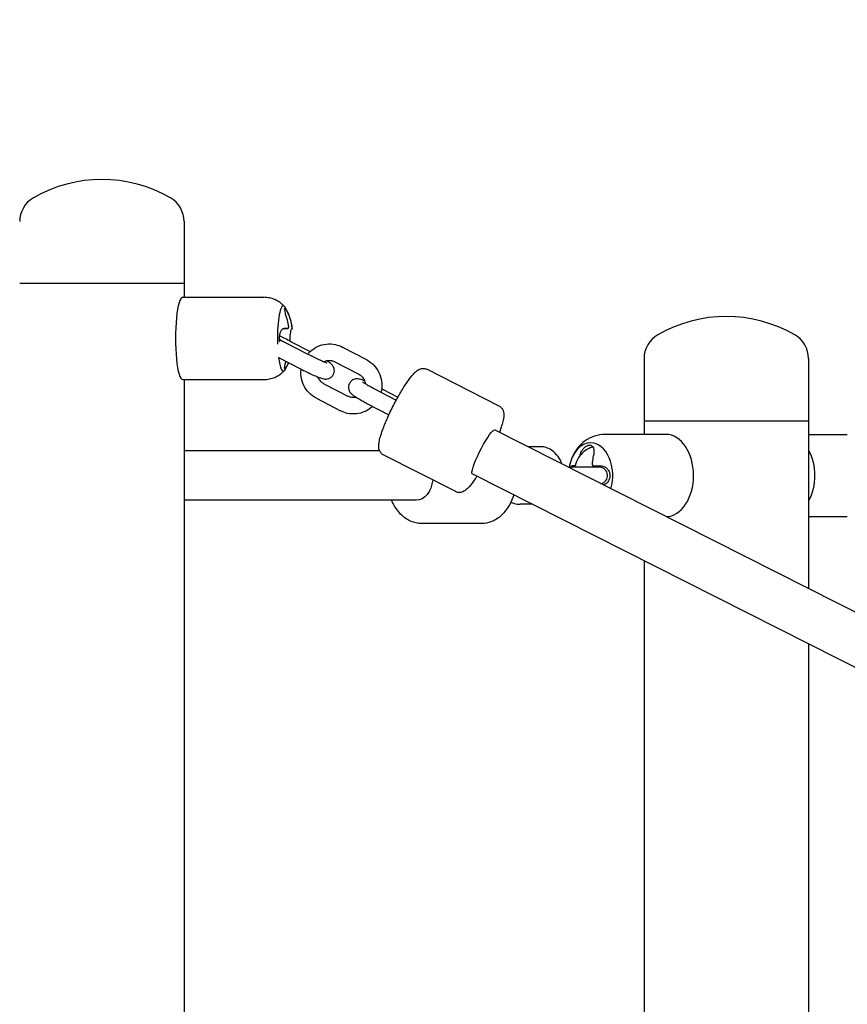
# Model space of a CAD drawing. Units: inches. Extents: x 35 to 12022, y -882 to 5284.
# Drawn here: x 6198 to 6500, y 2811 to 3171 of the extents above; entities that cross this region are included whole.
import ezdxf

# ---------------------------------------------------------------- set-up
doc = ezdxf.new("R2010")
doc.units = ezdxf.units.IN
doc.header["$MEASUREMENT"] = 0
doc.layers.get('Defpoints').update_dxf_attribs({"lineweight": 0})
doc.layers.add('CN-1048-2D', color=7, linetype='Continuous')
doc.layers.add('DIM', color=2, linetype='Continuous', lineweight=25)
doc.styles.add('KL2021', font='arial.ttf')
doc.dimstyles.new('KL DIM', dxfattribs={"dimscale": 100, "dimtxt": 3, "dimasz": 1, "dimexe": 0.18, "dimexo": 0.0625, "dimgap": 0.09, "dimtad": 0, "dimtih": 1, "dimtoh": 1, "dimdec": 0, "dimzin": 0, "dimdsep": 46, "dimtxsty": 'KL2021', "dimcen": 0.09, "dimclrt": 256, "dimadec": 0, "dimazin": 0, "dimtfac": 1, "dimtdec": 0, "dimtofl": 0, "dimtmove": 0, "dimatfit": 3, "dimfxl": 8, "dimfxlon": 1, "dimtfillclr": 256, "dimtolj": 1, "dimtzin": 0, "dimarcsym": 0})

# ---------------------------------------------------------------- blocks, each defined once
blk = doc.blocks.new('CN-1048-Ridge Climb_PLAN')
at = {"layer": 'CN-1048-2D'}
for p, q in [((6258.16, 3096.93), (6258.16, 3069.29)), ((6258.16, 3074.29), (6198.16, 3074.29)), ((6257.68, 3069.29), (6287.26, 3069.29)), ((6294.6, 3057.92), (6296.02, 3057.92)), ((6294.61, 3053.11), (6303.37, 3048.55)), ((6297.21, 3053.11), (6304.14, 3049.5)), ((6315.93, 3051.12), (6324.7, 3046.56)), ((6292.85, 3047.26), (6300.61, 3043.22)), ((6313.16, 3045.8), (6321.93, 3041.24)), ((6426.01, 3046.93), (6426.01, 3019.29)), ((6486.01, 3046.93), (6486.01, 2963.08)), ((6373.14, 3029.61), (6346.74, 3043.04)), ((6257.68, 3039.29), (6287.26, 3039.29)), ((6258.16, 3039.29), (6258.16, 2409.29)), ((6309.2, 3037.77), (6317.96, 3033.21)), ((6327.92, 3035.79), (6335.59, 3031.8)), ((6330.52, 3035.79), (6336.17, 3032.85)), ((6306.43, 3032.45), (6315.2, 3027.89)), ((6325.15, 3030.46), (6332.9, 3026.43)), ((6426.01, 3024.29), (6486.01, 3024.29)), ((6663.41, 2873.48), (6371.49, 3020.91)), ((6433.93, 3019.29), (6411.82, 3019.29)), ((6486.01, 3019.29), (6500.2, 3019.29)), ((6329.51, 3013.29), (6258.16, 3013.29)), ((6388.22, 3014.79), (6383.62, 3014.79)), ((6357.27, 2998.41), (6330.87, 3011.85)), ((6409.72, 3007.29), (6398.47, 3007.29)), ((6655.25, 2857.44), (6363.35, 3004.86)), ((6342.91, 2995.29), (6258.16, 2995.29)), ((6385.27, 2993.79), (6380.85, 2993.79)), ((6486.01, 2989.29), (6500.2, 2989.29)), ((6366.85, 2986.79), (6344.75, 2986.79)), ((6426.01, 2973.21), (6426.01, 2739.4)), ((6486.01, 2942.91), (6486.01, 2505.66))]:
    blk.add_line(p, q, dxfattribs=at)
for centre, radius, start, end in [((6228.16, 3062.29), 50, 60, 120), ((6208.16, 3096.93), 10, 120, 180), ((6248.16, 3096.93), 10, 0, 60), ((6456.01, 3012.29), 50, 60, 120), ((6436.01, 3046.93), 10, 120, 180), ((6476.01, 3046.93), 10, 0, 60), ((6409.72, 3004.29), 3, 280.2558, 90)]:
    blk.add_arc(centre, radius, start, end, dxfattribs=at)
for centre, major_axis, ratio, start_param, end_param in [((6257.68, 3054.29), (0, 15), 0.17788, 0, 3.141593), ((6294.34, 3054.29), (0, 11.94), 0.17788, -0.007527, 1.751711), ((6294.34, 3054.29), (0, 11.94), 0.17788, -0.26588, -0.007527), ((6294.34, 3054.29), (0, -11.94), 0.17788, -0.958019, 0.26588), ((6433.93, 3004.29), (0, 15), 0.677149, -0.007527, 0), ((6433.93, 3004.29), (0, -15), 0.677149, 0.017174, 3.134065), ((6406.52, 3004.29), (0, 11.94), 0.677149, -0.007527, 1.316851), ((6406.52, 3004.29), (0, 11.94), 0.677149, -1.984867, -0.007527)]:
    blk.add_ellipse(centre, major_axis=major_axis, ratio=ratio, start_param=start_param, end_param=end_param, dxfattribs=at)
at = {"layer": 'CN-1048-2D', "extrusion": (0, 0, -1)}
for centre, major_axis, ratio, start_param, end_param in [((6367.4, 3012.89), (-4.06, -8.03), 0.141607, 0, 2.961056), ((6478.08, 3004.29), (0, -15), 0.677149, -2.246615, -0.894977), ((6342.91, 3004.29), (0, -9), 0.676081, -1.390784, 0)]:
    blk.add_ellipse(centre, major_axis=major_axis, ratio=ratio, start_param=start_param, end_param=end_param, dxfattribs=at)
at = {"layer": 'CN-1048-2D'}
for points, knots in [([(6294.74, 3066.02), (6294.5, 3066.28), (6294.22, 3066.55), (6293.56, 3067.11), (6293.18, 3067.4), (6292.3, 3067.96), (6291.8, 3068.24), (6290.67, 3068.72), (6290.04, 3068.92), (6288.69, 3069.21), (6287.98, 3069.29), (6287.26, 3069.29)], [6.0946208, 6.0946208, 6.0946208, 6.0946208, 6.1323337, 6.1323337, 6.1700466, 6.1700466, 6.2077595, 6.2077595, 6.2454724, 6.2454724, 6.2831853, 6.2831853, 6.2831853, 6.2831853]), ([(6296.83, 3061.76), (6296.8, 3061.83), (6296.78, 3061.89), (6296.59, 3062.45), (6296.4, 3062.94), (6296.02, 3063.8), (6295.83, 3064.17), (6295.48, 3064.77), (6295.33, 3065), (6295.06, 3065.31), (6294.95, 3065.39), (6294.87, 3065.39), (6294.82, 3065.39), (6294.78, 3065.35), (6294.72, 3065.14), (6294.73, 3064.94), (6294.82, 3064.37), (6294.9, 3064), (6295.11, 3063.16), (6295.25, 3062.7), (6295.44, 3062.08), (6295.48, 3061.95), (6295.53, 3061.82)], [-5.87449, -5.87449, -5.87449, -5.87449, -5.666581, -5.666581, -4.100914, -4.100914, -2.650349, -2.650349, -1.30594, -1.30594, 0, 0, 0, 0.952984, 0.952984, 2.349714, 2.349714, 3.858406, 3.858406, 5.396488, 5.396488, 5.816304, 5.816304, 5.816304, 5.816304]), ([(6297.68, 3057.85), (6297.64, 3058.15), (6297.6, 3058.47), (6297.49, 3059.14), (6297.42, 3059.49), (6297.25, 3060.28), (6297.15, 3060.71), (6296.85, 3061.73), (6296.66, 3062.3), (6296.06, 3063.76), (6295.67, 3064.64), (6294.9, 3065.81)], [5.3150155, 5.3150155, 5.3150155, 5.3150155, 5.4554735, 5.4554735, 5.5959316, 5.5959316, 5.7363896, 5.7363896, 5.8768476, 5.8768476, 6.0173057, 6.0173057, 6.0173057, 6.0173057]), ([(6295.53, 3061.82), (6295.56, 3061.73), (6295.58, 3061.64), (6295.85, 3060.77), (6296.03, 3059.97), (6296.17, 3059.07), (6296.18, 3058.99), (6296.2, 3058.92)], [44.891246, 44.891246, 44.891246, 44.891246, 45.157709, 45.157709, 47.442814, 47.442814, 47.662832, 47.662832, 47.662832, 47.662832]), ([(6297.49, 3058.86), (6297.48, 3058.93), (6297.47, 3059.01), (6297.33, 3059.9), (6297.15, 3060.7), (6296.89, 3061.57), (6296.86, 3061.66), (6296.83, 3061.76)], [56.417213, 56.417213, 56.417213, 56.417213, 56.622697, 56.622697, 58.899819, 58.899819, 59.188229, 59.188229, 59.188229, 59.188229]), ([(6294.74, 3057.94), (6294.73, 3057.94), (6294.71, 3057.94), (6294.45, 3057.91), (6294.2, 3057.78), (6293.74, 3057.36), (6293.54, 3057.08), (6293.21, 3056.42), (6293.08, 3056.04), (6292.9, 3055.23), (6292.86, 3054.81), (6292.86, 3054.37), (6292.86, 3054.12), (6292.87, 3053.87), (6292.93, 3053.42), (6292.96, 3053.22), (6293.01, 3053.03)], [-5.684256, -5.684256, -5.684256, -5.684256, -5.5957, -5.5957, -4.057257, -4.057257, -2.629215, -2.629215, -1.300817, -1.300817, 0, 0, 0, 0.760108, 0.760108, 1.3802, 1.3802, 1.3802, 1.3802]), ([(6296.01, 3057.92), (6296, 3057.92), (6295.98, 3057.92), (6295.68, 3057.93), (6295.35, 3057.94), (6294.9, 3057.94), (6294.82, 3057.94), (6294.74, 3057.94)], [56.437839, 56.437839, 56.437839, 56.437839, 56.601801, 56.601801, 58.883233, 58.883233, 59.369414, 59.369414, 59.369414, 59.369414]), ([(6296.2, 3058.92), (6296.21, 3058.83), (6296.22, 3058.75), (6296.22, 3058.61), (6296.23, 3058.54), (6296.22, 3058.36), (6296.21, 3058.26), (6296.18, 3058.09), (6296.15, 3058.03), (6296.1, 3057.95), (6296.07, 3057.93), (6296.03, 3057.92), (6296.02, 3057.92), (6296.01, 3057.92)], [-3.172244, -3.172244, -3.172244, -3.172244, -2.924577, -2.924577, -2.718863, -2.718863, -2.327078, -2.327078, -1.971478, -1.971478, -1.640852, -1.640852, -1.591524, -1.591524, -1.591524, -1.591524]), ([(6296.9, 3053.27), (6296.88, 3053.52), (6296.87, 3053.78), (6296.87, 3054.5), (6296.88, 3054.94), (6296.95, 3055.81), (6297, 3056.21), (6297.12, 3056.94), (6297.2, 3057.24), (6297.35, 3057.67), (6297.43, 3057.8), (6297.51, 3057.83), (6297.52, 3057.83), (6297.52, 3057.83)], [-8.183176, -8.183176, -8.183176, -8.183176, -7.38323, -7.38323, -6.040292, -6.040292, -4.62485, -4.62485, -3.099587, -3.099587, -1.552061, -1.552061, -1.375127, -1.375127, -1.375127, -1.375127]), ([(6297.67, 3057.85), (6297.66, 3057.85), (6297.66, 3057.87), (6297.64, 3057.94), (6297.63, 3058), (6297.6, 3058.16), (6297.58, 3058.26), (6297.55, 3058.46), (6297.53, 3058.57), (6297.51, 3058.74), (6297.5, 3058.8), (6297.49, 3058.86)], [-3.973681, -3.973681, -3.973681, -3.973681, -3.670448, -3.670448, -3.28141, -3.28141, -2.91365, -2.91365, -2.575507, -2.575507, -2.392801, -2.392801, -2.392801, -2.392801]), ([(6297.52, 3057.83), (6297.53, 3057.83), (6297.54, 3057.83), (6297.65, 3057.84), (6297.69, 3057.85), (6297.67, 3057.85), (6297.67, 3057.85), (6297.67, 3057.85)], [44.97681, 44.97681, 44.97681, 44.97681, 45.196936, 45.196936, 47.478137, 47.478137, 47.74439, 47.74439, 47.74439, 47.74439]), ([(6297.21, 3053.11), (6296.46, 3053.49), (6295.69, 3053.88), (6294.24, 3054.59), (6293.56, 3054.91), (6292.92, 3055.2)], [2.9859251, 2.9859251, 2.9859251, 2.9859251, 3.3166149, 3.3166149, 3.6207882, 3.6207882, 3.6207882, 3.6207882]), ([(6303.28, 3048.6), (6303.55, 3048.92), (6303.84, 3049.22), (6304.96, 3050.26), (6305.89, 3050.89), (6307.91, 3051.81), (6309, 3052.11), (6311.19, 3052.34), (6312.31, 3052.28), (6314.27, 3051.85), (6315.13, 3051.54), (6315.93, 3051.12)], [5.420682, 5.420682, 5.420682, 5.420682, 5.540807, 5.540807, 5.860643, 5.860643, 6.179069, 6.179069, 6.496708, 6.496708, 6.756453, 6.756453, 6.756453, 6.756453]), ([(6295.25, 3046.01), (6295.18, 3045.74), (6295.1, 3045.48), (6294.92, 3044.82), (6294.83, 3044.45), (6294.72, 3043.84), (6294.7, 3043.6), (6294.72, 3043.28), (6294.77, 3043.2), (6294.85, 3043.19), (6294.9, 3043.18), (6294.97, 3043.22), (6295.19, 3043.41), (6295.34, 3043.61), (6295.7, 3044.16), (6295.89, 3044.53), (6296.17, 3045.1), (6296.24, 3045.28), (6296.32, 3045.45)], [-4.957777, -4.957777, -4.957777, -4.957777, -4.100394, -4.100394, -2.650198, -2.650198, -1.305959, -1.305959, 0, 0, 0, 0.948244, 0.948244, 2.344641, 2.344641, 3.852873, 3.852873, 4.459449, 4.459449, 4.459449, 4.459449]), ([(6300.61, 3043.22), (6301.35, 3042.84), (6302.12, 3042.45), (6303.64, 3041.71), (6304.38, 3041.36), (6305.78, 3040.73), (6306.43, 3040.45), (6307.66, 3039.96), (6308.19, 3039.77), (6308.97, 3039.57), (6309.2, 3039.51), (6309.7, 3039.47), (6309.83, 3039.46), (6310.24, 3039.48), (6310.54, 3039.5), (6311.26, 3039.76), (6311.62, 3039.94), (6312.23, 3040.49), (6312.47, 3040.78), (6312.8, 3041.41), (6312.9, 3041.73), (6313.01, 3042.35), (6313, 3042.65), (6312.93, 3043.22), (6312.85, 3043.47), (6312.67, 3043.94), (6312.56, 3044.12), (6312.34, 3044.46), (6312.23, 3044.59), (6311.96, 3044.88), (6311.82, 3045.01), (6311.23, 3045.51), (6310.78, 3045.81), (6310.2, 3046.17)], [6.127518, 6.127518, 6.127518, 6.127518, 6.458208, 6.458208, 6.789068, 6.789068, 7.127759, 7.127759, 7.505272, 7.505272, 7.662352, 7.662352, 7.713053, 7.713053, 7.77972, 7.77972, 7.823243, 7.823243, 7.852692, 7.852692, 7.878498, 7.878498, 7.90664, 7.90664, 7.942494, 7.942494, 7.9909, 7.9909, 8.055827, 8.055827, 8.168202, 8.168202, 8.549043, 8.549043, 8.549043, 8.549043]), ([(6303.37, 3048.55), (6304.03, 3048.21), (6304.71, 3047.87), (6306.03, 3047.22), (6306.68, 3046.91), (6307.88, 3046.36), (6308.42, 3046.13), (6309.32, 3045.76), (6309.69, 3045.62), (6310.04, 3045.5), (6310.12, 3045.47), (6310.22, 3045.44), (6310.25, 3045.44), (6310.26, 3045.43), (6310.26, 3045.43), (6310.26, 3045.43)], [6.127518, 6.127518, 6.127518, 6.127518, 6.436838, 6.436838, 6.746175, 6.746175, 7.049608, 7.049608, 7.33292, 7.33292, 7.442558, 7.442558, 7.526487, 7.526487, 7.541682, 7.541682, 7.541682, 7.541682]), ([(6309.21, 3045.8), (6309.24, 3045.82), (6309.26, 3045.83), (6309.72, 3046.05), (6310.18, 3046.19), (6311.12, 3046.31), (6311.6, 3046.29), (6312.44, 3046.11), (6312.82, 3045.98), (6313.16, 3045.8)], [5.8131249, 5.8131249, 5.8131249, 5.8131249, 5.8339479, 5.8339479, 6.1592419, 6.1592419, 6.4879513, 6.4879513, 6.7564527, 6.7564527, 6.7564527, 6.7564527]), ([(6324.7, 3046.56), (6325.68, 3046.05), (6326.58, 3045.38), (6328.13, 3043.79), (6328.78, 3042.86), (6329.76, 3040.85), (6330.08, 3039.77), (6330.39, 3037.54), (6330.36, 3036.41), (6330.12, 3035.1), (6330.07, 3034.89), (6330.02, 3034.69)], [0.473267, 0.473267, 0.473267, 0.473267, 0.791889, 0.791889, 1.111962, 1.111962, 1.433432, 1.433432, 1.755714, 1.755714, 1.815801, 1.815801, 1.815801, 1.815801]), ([(6287.26, 3039.29), (6287.98, 3039.29), (6288.69, 3039.37), (6290.04, 3039.65), (6290.67, 3039.86), (6291.8, 3040.34), (6292.3, 3040.61), (6293.18, 3041.17), (6293.56, 3041.46), (6294.22, 3042.02), (6294.5, 3042.3), (6294.74, 3042.56)], [3.1415927, 3.1415927, 3.1415927, 3.1415927, 3.1793056, 3.1793056, 3.2170185, 3.2170185, 3.2547314, 3.2547314, 3.2924443, 3.2924443, 3.3301572, 3.3301572, 3.3301572, 3.3301572]), ([(6306.43, 3032.45), (6305.45, 3032.96), (6304.55, 3033.63), (6303, 3035.22), (6302.35, 3036.15), (6301.37, 3038.16), (6301.04, 3039.24), (6300.77, 3041.26), (6300.76, 3042.18), (6300.87, 3043.08)], [3.61486, 3.61486, 3.61486, 3.61486, 3.933482, 3.933482, 4.253554, 4.253554, 4.575025, 4.575025, 4.837149, 4.837149, 4.837149, 4.837149]), ([(6330.87, 3011.85), (6330.51, 3012.03), (6330.21, 3012.28), (6329.72, 3012.85), (6329.56, 3013.16), (6329.28, 3013.85), (6329.23, 3014.21), (6329.13, 3015.37), (6329.24, 3016.08), (6329.68, 3018.21), (6330.15, 3019.72), (6331.31, 3022.81), (6331.93, 3024.29), (6333.3, 3027.31), (6334.04, 3028.84), (6335.6, 3031.84), (6336.4, 3033.3), (6338.02, 3036.03), (6338.82, 3037.3), (6340.38, 3039.55), (6341.13, 3040.52), (6342.29, 3041.79), (6342.72, 3042.2), (6343.57, 3042.82), (6343.94, 3043.06), (6344.72, 3043.29), (6344.97, 3043.34), (6345.67, 3043.37), (6346.15, 3043.31), (6346.65, 3043.09), (6346.69, 3043.07), (6346.74, 3043.04)], [4.712389, 4.712389, 4.712389, 4.712389, 4.777412, 4.777412, 4.851293, 4.851293, 4.960813, 4.960813, 5.236371, 5.236371, 5.664182, 5.664182, 6.003891, 6.003891, 6.333749, 6.333749, 6.661991, 6.661991, 6.993464, 6.993464, 7.339339, 7.339339, 7.556094, 7.556094, 7.705038, 7.705038, 7.763825, 7.763825, 7.846087, 7.846087, 7.853982, 7.853982, 7.853982, 7.853982]), ([(6309.2, 3037.77), (6308.78, 3037.99), (6308.39, 3038.28), (6307.73, 3038.97), (6307.45, 3039.36), (6307.18, 3039.93), (6307.13, 3040.06), (6307.08, 3040.2)], [3.6148601, 3.6148601, 3.6148601, 3.6148601, 3.9397908, 3.9397908, 4.2592842, 4.2592842, 4.3550744, 4.3550744, 4.3550744, 4.3550744]), ([(6324.05, 3038.81), (6323.43, 3039.06), (6322.92, 3039.24), (6322.15, 3039.44), (6321.92, 3039.5), (6321.43, 3039.54), (6321.29, 3039.55), (6320.89, 3039.53), (6320.59, 3039.51), (6319.86, 3039.25), (6319.5, 3039.07), (6318.9, 3038.52), (6318.66, 3038.23), (6318.33, 3037.6), (6318.23, 3037.28), (6318.12, 3036.66), (6318.13, 3036.36), (6318.19, 3035.79), (6318.27, 3035.54), (6318.46, 3035.07), (6318.56, 3034.89), (6318.79, 3034.55), (6318.9, 3034.42), (6319.16, 3034.13), (6319.3, 3034), (6319.58, 3033.77), (6319.71, 3033.67), (6320, 3033.45), (6320.15, 3033.35), (6320.47, 3033.13), (6320.65, 3033.01), (6321.02, 3032.78), (6321.21, 3032.66), (6322.02, 3032.17), (6322.72, 3031.77), (6324.01, 3031.06), (6324.57, 3030.76), (6325.15, 3030.46)], [3.998564, 3.998564, 3.998564, 3.998564, 4.36368, 4.36368, 4.520759, 4.520759, 4.571461, 4.571461, 4.638127, 4.638127, 4.681651, 4.681651, 4.711099, 4.711099, 4.736905, 4.736905, 4.765048, 4.765048, 4.800902, 4.800902, 4.849308, 4.849308, 4.914234, 4.914234, 5.026609, 5.026609, 5.142779, 5.142779, 5.263916, 5.263916, 5.387624, 5.387624, 5.510732, 5.510732, 5.873312, 5.873312, 6.127518, 6.127518, 6.127518, 6.127518]), ([(6321.93, 3041.24), (6322.35, 3041.02), (6322.74, 3040.73), (6323.4, 3040.04), (6323.67, 3039.64), (6324.09, 3038.79), (6324.22, 3038.32), (6324.29, 3037.84), (6324.29, 3037.82), (6324.3, 3037.81)], [0.4732674, 0.4732674, 0.4732674, 0.4732674, 0.7981981, 0.7981981, 1.1176916, 1.1176916, 1.4324815, 1.4324815, 1.4426019, 1.4426019, 1.4426019, 1.4426019]), ([(6323.33, 3038.45), (6323.33, 3038.45), (6323.36, 3038.43), (6323.49, 3038.33), (6323.62, 3038.24), (6324.02, 3037.98), (6324.33, 3037.78), (6325.11, 3037.32), (6325.61, 3037.03), (6326.7, 3036.43), (6327.3, 3036.11), (6327.92, 3035.79)], [5.024688, 5.024688, 5.024688, 5.024688, 5.132633, 5.132633, 5.30527, 5.30527, 5.548639, 5.548639, 5.835404, 5.835404, 6.127518, 6.127518, 6.127518, 6.127518]), ([(6320.92, 3032.84), (6320.78, 3032.8), (6320.63, 3032.78), (6320.01, 3032.7), (6319.53, 3032.72), (6318.68, 3032.9), (6318.31, 3033.03), (6317.96, 3033.21)], [2.9146787, 2.9146787, 2.9146787, 2.9146787, 3.0176492, 3.0176492, 3.3463587, 3.3463587, 3.6148601, 3.6148601, 3.6148601, 3.6148601]), ([(6326.99, 3029.51), (6326.99, 3029.51), (6326.99, 3029.5), (6326.17, 3028.75), (6325.23, 3028.12), (6323.21, 3027.2), (6322.13, 3026.9), (6319.93, 3026.67), (6318.81, 3026.73), (6316.85, 3027.16), (6316, 3027.47), (6315.2, 3027.89)], [2.39892, 2.39892, 2.39892, 2.39892, 2.399215, 2.399215, 2.71905, 2.71905, 3.037476, 3.037476, 3.355116, 3.355116, 3.61486, 3.61486, 3.61486, 3.61486]), ([(6373.14, 3029.61), (6373.49, 3029.43), (6373.8, 3029.18), (6374.29, 3028.61), (6374.45, 3028.3), (6374.72, 3027.6), (6374.78, 3027.25), (6374.88, 3026.09), (6374.77, 3025.37), (6374.33, 3023.26), (6373.86, 3021.75), (6373.22, 3020.04)], [1.5707963, 1.5707963, 1.5707963, 1.5707963, 1.6358192, 1.6358192, 1.7097, 1.7097, 1.8192208, 1.8192208, 2.0947787, 2.0947787, 2.5207562, 2.5207562, 2.5207562, 2.5207562]), ([(6411.82, 3019.29), (6410.48, 3019.29), (6409.14, 3019.06), (6406.63, 3018.23), (6405.47, 3017.61), (6403.39, 3016.11), (6402.5, 3015.21), (6401.04, 3013.36), (6400.46, 3012.39), (6399.54, 3010.44), (6399.19, 3009.46), (6398.89, 3008.26), (6398.85, 3008.06), (6398.8, 3007.86)], [0, 0, 0, 0, 0.221093, 0.221093, 0.454849, 0.454849, 0.708293, 0.708293, 0.961736, 0.961736, 1.215179, 1.215179, 1.267216, 1.267216, 1.267216, 1.267216]), ([(6396.04, 3008.51), (6395.78, 3009.24), (6395.46, 3009.93), (6394.51, 3011.51), (6393.81, 3012.34), (6392.23, 3013.65), (6391.36, 3014.14), (6389.71, 3014.67), (6388.97, 3014.79), (6388.22, 3014.79)], [5.15793, 5.15793, 5.15793, 5.15793, 5.397897, 5.397897, 5.7396, 5.7396, 6.050032, 6.050032, 6.283185, 6.283185, 6.283185, 6.283185]), ([(6407.39, 3014.64), (6407.04, 3014.56), (6406.69, 3014.46), (6405.52, 3014.03), (6404.75, 3013.57), (6403.32, 3012.39), (6402.67, 3011.64), (6401.57, 3009.91), (6401.13, 3008.91), (6400.77, 3007.67), (6400.72, 3007.48), (6400.67, 3007.29)], [6.436326, 6.436326, 6.436326, 6.436326, 6.549844, 6.549844, 6.829406, 6.829406, 7.140146, 7.140146, 7.480103, 7.480103, 7.541537, 7.541537, 7.541537, 7.541537]), ([(6402.72, 3011.82), (6402.78, 3012.09), (6402.88, 3012.37), (6403.11, 3012.93), (6403.26, 3013.21), (6403.67, 3013.87), (6403.96, 3014.22), (6404.57, 3014.79), (6404.89, 3015.01), (6405.52, 3015.31), (6405.83, 3015.39), (6406.43, 3015.39), (6406.7, 3015.3), (6407.18, 3014.97), (6407.37, 3014.72), (6407.66, 3014.07), (6407.73, 3013.66), (6407.76, 3012.76), (6407.7, 3012.26), (6407.58, 3011.76)], [-11.716486, -11.716486, -11.716486, -11.716486, -10.841952, -10.841952, -9.885972, -9.885972, -8.491192, -8.491192, -7.185015, -7.185015, -5.886628, -5.886628, -4.540134, -4.540134, -3.116426, -3.116426, -1.581705, -1.581705, -0.000226, -0.000226, -0.000226, -0.000226]), ([(6402.65, 3011.53), (6402.65, 3011.53), (6402.65, 3011.54), (6402.67, 3011.64), (6402.69, 3011.73), (6402.72, 3011.82)], [58.8510406, 58.8510406, 58.8510406, 58.8510406, 58.8683384, 58.8683384, 59.1348012, 59.1348012, 59.1348012, 59.1348012]), ([(6407.58, 3011.76), (6407.55, 3011.66), (6407.53, 3011.57), (6407.33, 3010.7), (6407.19, 3009.9), (6407.08, 3009.01), (6407.07, 3008.93), (6407.06, 3008.86)], [44.948677, 44.948677, 44.948677, 44.948677, 45.237087, 45.237087, 47.514209, 47.514209, 47.719693, 47.719693, 47.719693, 47.719693]), ([(6399.19, 3007.29), (6399.25, 3007.4), (6399.32, 3007.5), (6399.57, 3007.8), (6399.78, 3007.93), (6399.99, 3007.94)], [-2.198742, -2.198742, -2.198742, -2.198742, -1.594157, -1.594157, 0, 0, 0, 0]), ([(6399.99, 3007.94), (6400.06, 3007.94), (6400.13, 3007.94), (6400.4, 3007.94), (6400.62, 3007.93), (6400.85, 3007.93)], [44.708462, 44.708462, 44.708462, 44.708462, 45.194643, 45.194643, 46.469481, 46.469481, 46.469481, 46.469481]), ([(6407.06, 3008.86), (6407.05, 3008.77), (6407.05, 3008.67), (6407.07, 3008.5), (6407.09, 3008.43), (6407.15, 3008.25), (6407.2, 3008.15), (6407.34, 3008), (6407.41, 3007.94), (6407.57, 3007.87), (6407.65, 3007.85), (6407.74, 3007.85)], [-1.581004, -1.581004, -1.581004, -1.581004, -1.290888, -1.290888, -1.060477, -1.060477, -0.674374, -0.674374, -0.32385, -0.32385, 0, 0, 0, 0]), ([(6407.74, 3007.85), (6407.81, 3007.85), (6407.89, 3007.85), (6408.61, 3007.85), (6409.29, 3007.84), (6410.06, 3007.83), (6410.12, 3007.83), (6410.19, 3007.83)], [56.336689, 56.336689, 56.336689, 56.336689, 56.602942, 56.602942, 58.884143, 58.884143, 59.10427, 59.10427, 59.10427, 59.10427]), ([(6410.19, 3007.83), (6410.44, 3007.83), (6410.7, 3007.8), (6411.22, 3007.66), (6411.48, 3007.55), (6412.11, 3007.2), (6412.44, 3006.92), (6412.99, 3006.26), (6413.2, 3005.89), (6413.5, 3005.09), (6413.57, 3004.66), (6413.57, 3003.78), (6413.49, 3003.34), (6413.17, 3002.49), (6412.93, 3002.1), (6412.31, 3001.4), (6411.92, 3001.12), (6411.43, 3000.89), (6411.34, 3000.86), (6411.26, 3000.83)], [-11.707896, -11.707896, -11.707896, -11.707896, -10.8364, -10.8364, -9.883817, -9.883817, -8.488036, -8.488036, -7.179744, -7.179744, -5.880247, -5.880247, -4.532751, -4.532751, -3.110815, -3.110815, -1.58031, -1.58031, -1.283939, -1.283939, -1.283939, -1.283939]), ([(6365.06, 3004), (6364.84, 3003.67), (6364.63, 3003.36), (6363.63, 3001.91), (6362.88, 3000.94), (6361.71, 2999.67), (6361.29, 2999.25), (6360.44, 2998.64), (6360.06, 2998.4), (6359.29, 2998.17), (6359.03, 2998.12), (6358.34, 2998.08), (6357.85, 2998.15), (6357.35, 2998.37), (6357.31, 2998.39), (6357.27, 2998.41)], [3.7615181, 3.7615181, 3.7615181, 3.7615181, 3.8518717, 3.8518717, 4.1977468, 4.1977468, 4.4145014, 4.4145014, 4.5634452, 4.5634452, 4.6222325, 4.6222325, 4.7044944, 4.7044944, 4.712389, 4.712389, 4.712389, 4.712389]), ([(6344.75, 2986.79), (6343.47, 2986.79), (6342.2, 2987.05), (6339.75, 2988.08), (6338.59, 2988.86), (6336.44, 2990.9), (6335.47, 2992.2), (6334.39, 2994.17), (6334.12, 2994.72), (6333.88, 2995.29)], [3.141593, 3.141593, 3.141593, 3.141593, 3.418475, 3.418475, 3.710641, 3.710641, 4.031723, 4.031723, 4.1485, 4.1485, 4.1485, 4.1485]), ([(6378.44, 2997.24), (6378.06, 2996.02), (6377.58, 2994.85), (6376.18, 2992.25), (6375.16, 2990.88), (6372.84, 2988.72), (6371.54, 2987.89), (6369.09, 2986.99), (6367.97, 2986.79), (6366.85, 2986.79)], [2.004555, 2.004555, 2.004555, 2.004555, 2.241957, 2.241957, 2.578687, 2.578687, 2.899263, 2.899263, 3.141593, 3.141593, 3.141593, 3.141593]), ([(6377.44, 2994.65), (6377.83, 2994.44), (6378.23, 2994.27), (6379.36, 2993.91), (6380.11, 2993.79), (6380.85, 2993.79)], [9.0525258, 9.0525258, 9.0525258, 9.0525258, 9.1916243, 9.1916243, 9.424778, 9.424778, 9.424778, 9.424778])]:
    blk.add_open_spline(points, degree=3, knots=knots, dxfattribs=at)
for points in [[(6292.87, 3054.04), (6293.41, 3053.74), (6294, 3053.42), (6294.61, 3053.11)], [(6294.9, 3042.77), (6295.63, 3043.89), (6296.03, 3044.74), (6296.32, 3045.45)], [(6330.52, 3035.79), (6330.43, 3035.83), (6330.34, 3035.88), (6330.25, 3035.92)], [(6407.45, 3007.93), (6407.3, 3007.75), (6407.16, 3007.53), (6407.03, 3007.29)]]:
    blk.add_open_spline(points, degree=3, dxfattribs=at)
blk = doc.blocks.new('*D2')
at = {"layer": 'Defpoints', "color": 0, "transparency": 16777216}
for p in [(4716.34, 5284.26), (4716.34, 164.31), (11188.52, 164.31)]:
    blk.add_point(p, dxfattribs=at)
at = {"layer": 'DIM', "color": 0, "lineweight": -2, "transparency": 16777216}
for p, q in [((10388.52, 5284.26), (11206.52, 5284.26)), ((11188.52, 5184.26), (11188.52, 2886.46)), ((11188.52, 264.31), (11188.52, 2562.12)), ((10388.52, 164.31), (11206.52, 164.31))]:
    blk.add_line(p, q, dxfattribs=at)
at = {"layer": 'DIM', "color": 0, "transparency": 16777216}
for points in [[(11171.86, 5184.26), (11205.19, 5184.26), (11188.52, 5284.26)], [(11171.86, 264.31), (11205.19, 264.31), (11188.52, 164.31)]]:
    blk.add_solid(points, dxfattribs=at)
at = {"layer": 'DIM', "transparency": 16777216, "insert": (11188.52, 2724.29), "char_height": 300, "attachment_point": 5, "style": 'KL2021'}
blk.add_mtext('\\A1;5120mm', dxfattribs=at)

msp = doc.modelspace()

# ---------------------------------------------------------------- block references
msp.add_blockref('CN-1048-Ridge Climb_PLAN', (0, 0))

# ---------------------------------------------------------------- dimensions: what is measured, and where the dimension line sits
at = {"layer": 'DIM'}
dim = msp.add_linear_dim(base=(11188.52, 164.31), p1=(4716.34, 5284.26), p2=(4716.34, 164.31), angle=90, dimstyle='KL DIM', override={"dimpost": 'mm'}, dxfattribs=at)
dim.commit()
dim.dimension.update_dxf_attribs({"geometry": '*D2', "text_midpoint": (11188.52, 2724.29)})

doc.saveas('drawing.dxf')
